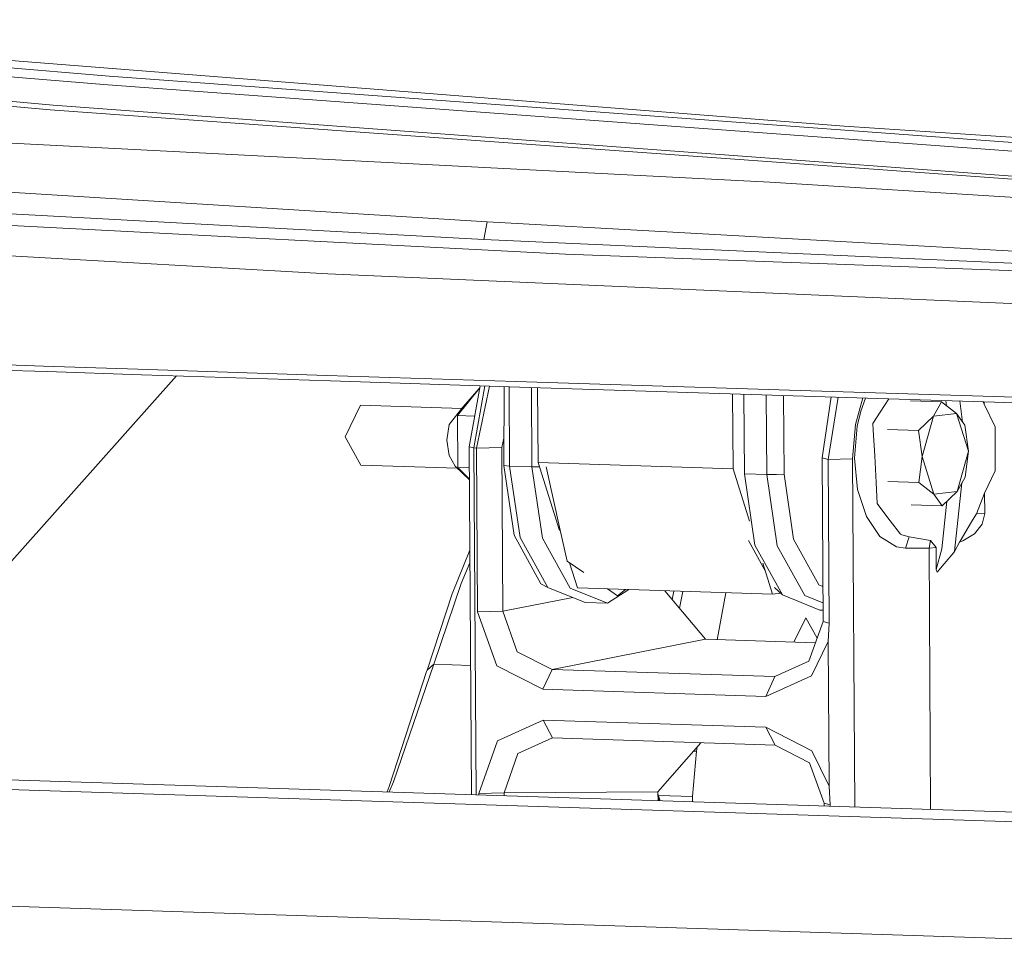
# Model space of a CAD drawing. Units: millimetres. Extents: x -504 to 6518, y 288 to 4034.
# Drawn here: x 106 to 262, y 1158 to 1306 of the extents above; entities that cross this region are included whole.
import ezdxf

# ---------------------------------------------------------------- set-up
doc = ezdxf.new("R2010")
doc.units = ezdxf.units.MM
doc.layers.add('1', color=7, linetype='Continuous', true_color=0xffffff)

msp = doc.modelspace()

# ---------------------------------------------------------------- linework, layer by layer
at = {"layer": '1', "color": 18, "linetype": 'Continuous', "lineweight": 13}
for p, q in [((195.768074, 1292.210828), (22.808985, 1305.829416)), ((25.989965, 1304.710816), (120.325998, 1296.893249)), ((25.741772, 1303.32018), (120.089487, 1295.498739)), ((111.402706, 1292.293976), (22.884802, 1300.295423)), ((22.386984, 1299.461256), (110.96187, 1291.570853)), ((193.078236, 1291.55464), (120.325998, 1296.893249)), ((120.089487, 1295.498739), (293.358759, 1282.782029)), ((111.402706, 1292.293976), (288.076595, 1279.199372)), ((236.725286, 1288.985978), (195.768074, 1292.210828)), ((110.96187, 1291.570853), (287.797646, 1278.781067)), ((293.580488, 1284.179817), (193.078236, 1291.55464)), ((224.955992, 1280.109118), (49.902157, 1289.105903)), ((236.725286, 1288.985978), (273.658947, 1286.512803)), ((180.207447, 1273.824583), (12.29711, 1284.24723)), ((179.682211, 1271.003078), (8.437828, 1280.279945)), ((224.955992, 1280.109118), (312.523083, 1274.658154)), ((-2.347752, 1278.752755), (192.595676, 1268.67498)), ((154.956297, 1265.56326), (-39.618059, 1276.604007)), ((179.682211, 1271.003078), (180.207447, 1273.824583)), ((266.074614, 1269.015919), (180.207447, 1273.824583)), ((265.86099, 1267.162751), (179.682211, 1271.003078)), ((351.829246, 1262.836765), (192.595676, 1268.67498)), ((351.390795, 1257.014047), (154.956297, 1265.56326)), ((80.036596, 1251.948009), (109.900431, 1250.955056)), ((80.604986, 1251.068543), (110.466675, 1250.07547)), ((109.900431, 1250.955056), (124.848799, 1250.462185)), ((110.466675, 1250.07547), (125.414089, 1249.58248)), ((124.848799, 1250.462185), (154.778675, 1249.483357)), ((125.414089, 1249.58248), (155.34182, 1248.603593)), ((130.960272, 1249.401073), (101.658062, 1216.539334)), ((154.778675, 1249.483357), (184.75242, 1248.513828)), ((155.34182, 1248.603593), (185.313181, 1247.633885)), ((199.755625, 1248.032521), (184.75242, 1248.513828)), ((229.794458, 1247.076879), (199.755625, 1248.032521)), ((175.501303, 1243.112634), (178.987276, 1247.446445)), ((176.332191, 1244.438063), (178.990943, 1247.467168)), ((177.343563, 1238.159548), (179.056281, 1247.836324)), ((178.082899, 1237.994026), (179.837805, 1247.811038)), ((178.502993, 1237.980495), (180.559398, 1247.787691)), ((182.880961, 1247.712578), (182.834343, 1235.185395)), ((183.668019, 1247.687113), (183.746532, 1235.11226)), ((185.313181, 1247.633885), (200.315432, 1247.152637)), ((187.206628, 1247.573146), (187.285141, 1234.998296)), ((188.182742, 1247.541834), (188.256697, 1235.69424)), ((200.315432, 1247.152637), (230.352358, 1246.196936)), ((219.065285, 1246.556063), (219.139294, 1234.699737)), ((220.955805, 1233.914028), (220.877233, 1246.498411)), ((229.794458, 1247.076879), (350.385145, 1243.337344)), ((224.415833, 1246.385822), (224.494413, 1233.800124)), ((227.160243, 1246.298501), (227.237896, 1233.861278)), ((230.352358, 1246.196936), (350.932554, 1242.456685)), ((233.248905, 1236.430179), (234.676167, 1246.062817)), ((234.20401, 1236.18723), (235.814202, 1246.027516)), ((239.709503, 1245.906689), (238.533691, 1241.713177)), ((239.394382, 1243.799339), (240.137612, 1245.893409)), ((242.47785, 1243.662845), (243.844422, 1245.778429)), ((247.259335, 1245.451044), (252.159313, 1245.29327)), ((252.159313, 1245.29327), (250.884012, 1243.009756)), ((252.159313, 1245.29327), (254.554943, 1243.425678)), ((252.846074, 1245.499208), (252.967757, 1244.663021)), ((255.496253, 1242.100004), (255.08616, 1245.429724)), ((258.91085, 1244.938861), (258.75288, 1245.315986)), ((258.908531, 1245.311158), (258.91085, 1244.938861)), ((260.655121, 1241.356383), (258.91085, 1244.938861)), ((157.705978, 1239.748608), (160.123543, 1244.778524)), ((160.123543, 1244.778524), (176.189908, 1244.261163)), ((174.147324, 1241.721641), (176.332191, 1244.438063)), ((238.826231, 1241.416763), (239.394382, 1243.799339)), ((242.47785, 1243.662845), (241.306738, 1241.849969)), ((254.554943, 1243.425678), (250.884012, 1243.009756)), ((256.428913, 1237.459789), (254.554943, 1243.425678)), ((255.855993, 1241.593371), (254.554943, 1243.425678)), ((175.501303, 1243.112634), (175.552563, 1234.880875)), ((178.204813, 1243.025567), (175.501303, 1243.112634)), ((241.36372, 1240.804742), (241.306738, 1241.849969)), ((248.514132, 1240.761469), (250.884012, 1243.009756)), ((250.884012, 1243.009756), (249.087051, 1236.627947)), ((173.822359, 1239.21604), (174.147324, 1241.721641)), ((238.075451, 1236.27461), (238.533691, 1241.713177)), ((238.826231, 1241.416763), (238.382296, 1236.377607)), ((241.586164, 1236.724924), (241.36372, 1240.804742)), ((243.614153, 1240.919302), (248.514132, 1240.761469)), ((248.514132, 1240.761469), (249.087051, 1236.627947)), ((255.855993, 1241.593371), (256.428913, 1237.459789)), ((260.655121, 1241.356383), (260.676817, 1237.853657)), ((160.182909, 1235.273372), (157.705978, 1239.748608)), ((174.17808, 1236.787568), (173.822359, 1239.21604)), ((182.533936, 1238.063286), (182.850602, 1239.554524)), ((177.343563, 1238.159548), (178.082899, 1237.994026)), ((177.687629, 1183.075435), (177.343563, 1238.159548)), ((178.082899, 1237.994026), (178.502993, 1237.980495)), ((178.42608, 1183.051656), (178.082899, 1237.994026)), ((178.502993, 1237.980495), (182.533936, 1238.063286)), ((178.502993, 1237.980495), (178.664879, 1212.054859)), ((182.533936, 1238.063286), (182.695822, 1212.13765)), ((256.428913, 1237.459789), (254.632191, 1231.078099)), ((255.907253, 1233.361553), (256.428913, 1237.459789)), ((260.698751, 1234.35099), (260.676817, 1237.853657)), ((175.119356, 1235.086988), (174.17808, 1236.787568)), ((188.256697, 1235.69424), (219.139294, 1234.699737)), ((188.256697, 1235.69424), (191.642236, 1224.916652)), ((233.248905, 1236.430179), (234.20401, 1236.18723)), ((233.410791, 1210.504542), (233.248905, 1236.430179)), ((234.20401, 1236.18723), (238.075451, 1236.27461)), ((234.365658, 1210.261594), (234.20401, 1236.18723)), ((238.075451, 1236.27461), (238.418715, 1181.119793)), ((238.382296, 1236.377607), (238.889173, 1231.43072)), ((241.816477, 1232.499848), (241.586164, 1236.724924)), ((248.565392, 1232.52971), (249.087051, 1236.627947)), ((249.087051, 1236.627947), (250.96126, 1230.662118)), ((160.182909, 1235.273372), (175.441812, 1234.782012)), ((175.119356, 1235.086988), (177.376087, 1232.952591)), ((175.552563, 1234.880875), (177.375438, 1233.056412)), ((177.364407, 1234.822528), (175.552563, 1234.880875)), ((182.834343, 1235.185395), (184.447483, 1224.176477)), ((183.746532, 1235.11226), (182.834343, 1235.185395)), ((183.746532, 1235.11226), (185.401634, 1223.815571)), ((187.285141, 1234.998296), (183.746532, 1235.11226)), ((188.47171, 1235.009762), (187.285141, 1234.998296)), ((187.285141, 1234.998296), (188.940243, 1223.701607)), ((189.527198, 1234.979742), (191.777424, 1224.977444)), ((219.139294, 1234.699737), (221.754464, 1226.37458)), ((260.698751, 1234.35099), (258.999542, 1230.805288)), ((222.610907, 1222.617339), (220.955805, 1233.914028)), ((224.494413, 1233.800124), (220.955805, 1233.914028)), ((226.00861, 1233.795117), (224.494413, 1233.800124)), ((226.149515, 1222.503434), (224.494413, 1233.800124)), ((227.237896, 1233.861278), (226.00861, 1233.795117)), ((228.748993, 1223.546992), (227.237896, 1233.861278)), ((241.998152, 1229.167651), (241.816477, 1232.499848)), ((243.665413, 1232.687484), (248.565392, 1232.52971)), ((248.565392, 1232.52971), (250.96126, 1230.662118)), ((255.400275, 1232.453627), (254.231647, 1221.594284)), ((255.907253, 1233.361553), (254.632191, 1231.078099)), ((238.889173, 1231.43072), (240.290121, 1227.137755)), ((250.96126, 1230.662118), (254.632191, 1231.078099)), ((252.262072, 1228.829811), (254.632191, 1231.078099)), ((252.262072, 1228.829811), (250.96126, 1230.662118)), ((253.023756, 1229.552343), (252.202229, 1222.01563)), ((258.999542, 1230.805288), (257.698254, 1227.574955)), ((258.999542, 1230.805288), (259.019569, 1227.588902)), ((242.261366, 1228.821407), (241.998152, 1229.167651)), ((244.054512, 1226.462851), (242.261366, 1228.821407)), ((247.362093, 1228.987585), (252.262072, 1228.829811)), ((242.428259, 1223.980437), (240.290121, 1227.137755)), ((245.685295, 1224.31774), (244.054512, 1226.462851)), ((257.097439, 1226.566802), (256.237701, 1225.12437)), ((257.097439, 1226.566802), (257.698254, 1227.574955)), ((259.019569, 1227.588902), (257.698254, 1227.574955)), ((258.619741, 1225.892495), (259.019569, 1227.588902)), ((191.777424, 1224.977444), (192.887501, 1220.043193)), ((256.237701, 1225.12437), (255.276398, 1223.511229)), ((257.389502, 1224.374305), (258.619741, 1225.892495)), ((188.71446, 1216.467093), (184.447483, 1224.176477)), ((185.401634, 1223.815571), (189.780191, 1215.904663)), ((188.940243, 1223.701607), (193.3188, 1215.790699)), ((221.572832, 1223.355304), (224.185996, 1218.634019)), ((228.748993, 1223.546992), (232.746796, 1216.323863)), ((245.063976, 1222.314785), (242.428259, 1223.980437)), ((245.685295, 1224.31774), (245.896296, 1224.252234)), ((247.033552, 1223.898958), (245.896296, 1224.252234)), ((246.487812, 1222.108315), (247.033552, 1223.898958)), ((247.033552, 1223.898958), (250.441507, 1223.353694)), ((250.196651, 1222.137998), (250.441507, 1223.353694)), ((250.441507, 1223.353694), (251.319126, 1222.226392)), ((254.231647, 1221.594284), (255.002216, 1223.05132)), ((255.002216, 1223.05132), (255.276398, 1223.511229)), ((255.577043, 1223.282109), (255.002216, 1223.05132)), ((255.577043, 1223.282109), (257.389502, 1224.374305)), ((177.445633, 1221.818481), (174.634651, 1214.865099)), ((222.610907, 1222.617339), (226.989464, 1214.706431)), ((230.528072, 1214.592527), (226.149515, 1222.503434)), ((246.487812, 1222.108315), (245.063976, 1222.314785)), ((250.196651, 1222.137998), (246.487812, 1222.108315)), ((250.196651, 1222.137998), (251.319126, 1222.226392)), ((250.454464, 1180.732222), (250.196651, 1222.137998)), ((251.341061, 1218.746792), (251.319126, 1222.226392)), ((251.341061, 1218.746792), (252.202229, 1222.01563)), ((254.231647, 1221.594284), (254.103617, 1221.442114)), ((192.887501, 1220.043193), (195.504383, 1218.243788)), ((252.573446, 1219.624053), (254.103617, 1221.442114)), ((177.4583, 1219.790437), (176.092581, 1216.542672)), ((193.251816, 1219.792685), (194.503502, 1215.808044)), ((223.84013, 1219.735052), (225.386099, 1214.8136)), ((251.341061, 1218.746792), (251.359657, 1218.529056)), ((251.359657, 1218.529056), (251.483158, 1218.328904)), ((252.573446, 1219.624053), (251.483158, 1218.328904)), ((176.092581, 1216.542672), (171.741442, 1203.730355)), ((189.780191, 1215.904663), (188.71446, 1216.467093)), ((195.708946, 1213.499199), (189.780191, 1215.904663)), ((199.247555, 1213.385235), (193.3188, 1215.790699)), ((225.386099, 1214.8136), (194.503502, 1215.808044)), ((202.646122, 1215.545846), (199.247555, 1213.385235)), ((199.269628, 1215.654571), (200.830177, 1214.58144)), ((202.128185, 1215.562524), (200.830177, 1214.58144)), ((208.330177, 1215.362815), (214.807705, 1207.67505)), ((209.499101, 1213.975493), (209.749319, 1215.317117)), ((209.499101, 1213.975493), (209.749319, 1215.317117)), ((211.16647, 1215.271484), (210.665668, 1212.590969)), ((226.989464, 1214.706431), (225.713448, 1215.874325)), ((232.746796, 1216.323863), (233.376048, 1216.068555)), ((170.68334, 1202.807198), (174.634651, 1214.865099)), ((182.695822, 1212.13765), (193.745818, 1214.295696)), ((218.029112, 1215.050501), (216.640127, 1207.616042)), ((226.708652, 1214.963448), (225.386099, 1214.8136)), ((232.91798, 1212.300967), (226.989464, 1214.706431)), ((233.392522, 1213.430262), (230.528072, 1214.592527)), ((182.695822, 1212.13765), (178.664879, 1212.054859)), ((182.695822, 1212.13765), (184.956268, 1205.714415)), ((199.247555, 1213.385235), (195.708946, 1213.499199)), ((233.399671, 1212.285453), (232.91798, 1212.300967)), ((178.664879, 1212.054859), (181.727127, 1203.499924)), ((230.654911, 1211.091588), (228.796282, 1207.224583)), ((232.455974, 1207.837494), (230.654911, 1211.091588)), ((231.163219, 1204.226504), (233.410791, 1210.504542)), ((233.410791, 1210.504542), (234.365658, 1210.261594)), ((234.224037, 1207.329462), (234.365658, 1210.261594)), ((214.807705, 1207.67505), (190.462069, 1202.920388)), ((214.807705, 1207.67505), (232.197338, 1207.115061)), ((231.563524, 1201.895128), (234.224037, 1207.329462)), ((234.224037, 1207.329462), (234.366611, 1184.409152)), ((184.956268, 1205.714415), (190.462069, 1202.920388)), ((171.741442, 1203.730355), (165.343479, 1185.122381)), ((170.603947, 1202.563594), (170.68334, 1202.807198)), ((171.741442, 1203.730355), (170.68334, 1202.807198)), ((177.559785, 1203.543001), (171.741442, 1203.730355)), ((181.727127, 1203.499924), (189.019875, 1199.765216)), ((190.462069, 1202.920388), (189.019875, 1199.765216)), ((190.462069, 1202.920388), (225.75684, 1201.783846)), ((225.75684, 1201.783846), (231.163219, 1204.226504)), ((164.686398, 1184.361468), (170.603947, 1202.563594)), ((224.314407, 1198.628674), (231.563524, 1201.895128)), ((225.75684, 1201.783846), (224.314407, 1198.628674)), ((189.019875, 1199.765216), (224.314407, 1198.628674)), ((359.842495, 1177.209745), (-144.508883, 1193.4507)), ((189.050154, 1194.885801), (181.801275, 1191.619347)), ((190.529779, 1192.061673), (189.050154, 1194.885801)), ((224.344925, 1193.7492), (189.050154, 1194.885801)), ((224.344925, 1193.7492), (225.824551, 1190.925132)), ((224.344925, 1193.7492), (231.637672, 1190.014552)), ((349.126772, 1175.995599), (-155.224606, 1192.236553)), ((190.529779, 1192.061673), (185.056881, 1189.611445)), ((225.824551, 1190.925132), (190.529779, 1192.061673)), ((181.801275, 1191.619347), (178.844885, 1183.258186)), ((214.067492, 1191.303726), (207.249836, 1183.536123)), ((213.464033, 1190.616182), (213.3431, 1189.968894)), ((225.824551, 1190.925132), (231.263832, 1188.123535)), ((185.056881, 1189.611445), (182.875828, 1183.340977)), ((213.3431, 1189.968894), (212.707714, 1182.752322)), ((212.908196, 1189.982897), (213.3431, 1189.968894)), ((234.366611, 1184.409152), (231.637672, 1190.014552)), ((233.590559, 1181.707869), (231.263832, 1188.123535)), ((164.349768, 1183.504937), (164.686398, 1184.361468)), ((165.343479, 1185.122381), (164.671831, 1183.494566)), ((234.366611, 1184.409152), (234.545187, 1181.464981)), ((182.875828, 1183.340977), (178.844885, 1183.258186)), ((178.844885, 1183.258186), (178.846263, 1183.038125)), ((207.249836, 1183.536123), (182.875828, 1183.340977)), ((182.875828, 1183.340977), (182.878537, 1182.90828)), ((207.249836, 1183.536123), (207.258627, 1182.1232)), ((207.251959, 1183.194846), (207.58387, 1182.112727)), ((207.25433, 1182.813908), (207.466218, 1182.116515)), ((207.334617, 1182.925358), (212.707714, 1182.752322)), ((212.707714, 1182.752322), (212.712741, 1181.947568)), ((233.590559, 1181.707869), (233.593268, 1181.275181)), ((234.545187, 1181.464981), (233.590559, 1181.707869)), ((234.546568, 1181.244483), (234.545187, 1181.464981)), ((340.371803, 1157.780717), (-19.011065, 1169.353436))]:
    msp.add_line(p, q, dxfattribs=at)

doc.saveas('drawing.dxf')
